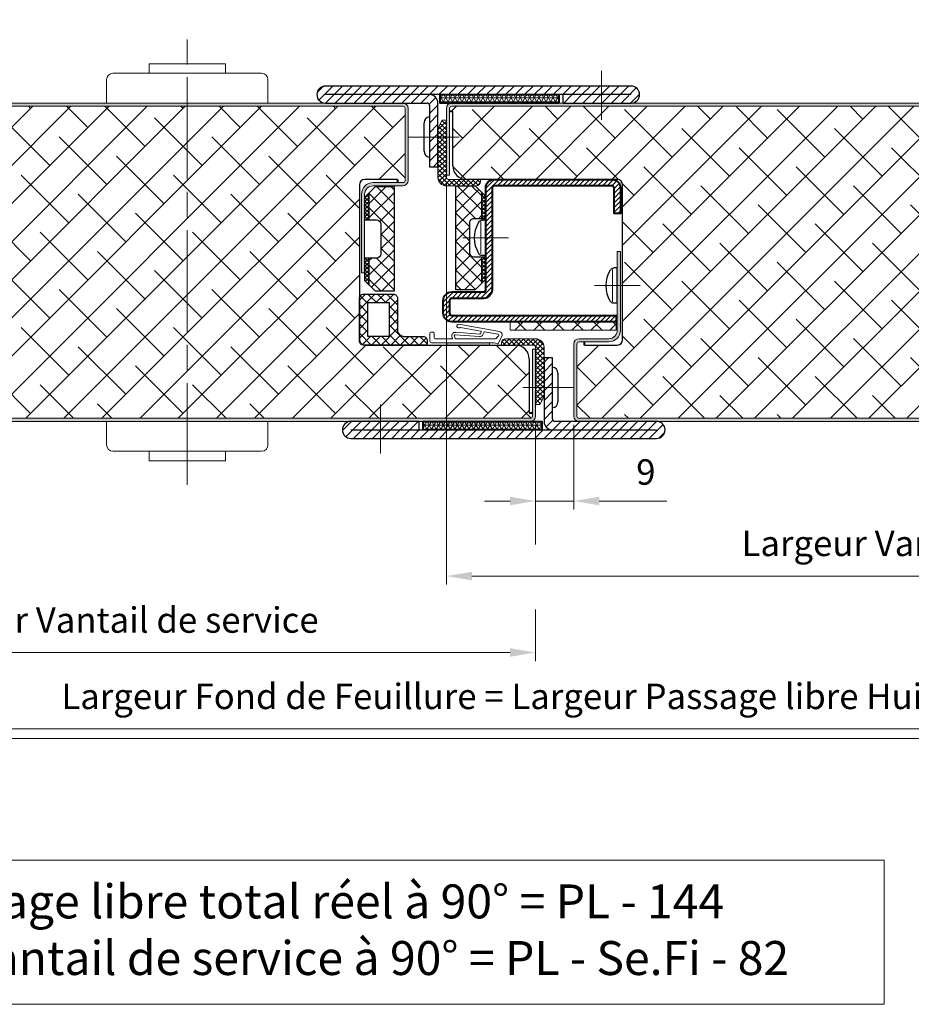
# Model space of a CAD drawing. Units: millimetres. Extents: x 0 to 321, y -11 to 450.
# Drawn here: x 105 to 210, y 217 to 333 of the extents above; entities that cross this region are included whole.
import ezdxf

# ---------------------------------------------------------------- set-up
doc = ezdxf.new("R2010")
doc.units = ezdxf.units.MM
doc.header["$PDMODE"] = 2
doc.header["$PDSIZE"] = 10
doc.linetypes.add('AM_ISO08W050', pattern=[18, 12, -1.5, 3, -1.5])
doc.linetypes.add('AM_ISO08W050x2', pattern=[9, 6, -0.75, 1.5, -0.75])
for name, color, linetype, lineweight in [('AEL-AM_2', 6, 'Continuous', 20), ('AEL-AM_7', 4, 'AM_ISO08W050', 18), ('AM_0', 7, 'Continuous', 40), ('AM_1', 30, 'Continuous', 30), ('AM_2', 6, 'Continuous', 20), ('AM_4', 3, 'Continuous', 20), ('AM_5', 3, 'Continuous', 20), ('AM_7', 4, 'AM_ISO08W050', 18), ('AM_8', 1, 'Continuous', 15), ('DORMANT-AM_5', 3, 'Continuous', 20), ('DORMANT-AM_6', 3, 'Continuous', 20), ('DORMANT-AM_8', 1, 'Continuous', 15)]:
    doc.layers.add(name, color=color, linetype=linetype, lineweight=lineweight)
doc.layers.add('AM_12', color=7, linetype='Continuous', lineweight=40, plot=False)
doc.layers.add('AM_VIEWS', color=1, linetype='Continuous', lineweight=15, plot=False)
doc.styles.get("Standard").update_dxf_attribs({"font": 'arial.ttf'})
doc.dimstyles.new('MAL-ISO$0', dxfattribs={"dimtxt": 3, "dimasz": 3, "dimexe": 1, "dimexo": 1, "dimgap": 1.5, "dimtad": 1, "dimtxsty": 'Standard', "dimcen": 0, "dimclrd": 256, "dimclre": 256, "dimclrt": 3, "dimadec": 1, "dimazin": 2, "dimtp": 0.1, "dimtm": 0.1, "dimtfac": 0.71, "dimtmove": 0, "dimatfit": 3, "dimfxl": 1, "dimlwd": -1, "dimlwe": -1, "dimarcsym": 1})
pattern_1 = [(45, (-438.8191, -141.2799), (-0.561266, 0.561266), [])]

# ---------------------------------------------------------------- blocks, each defined once
blk = doc.blocks.new('flexilodice')
at = {"layer": 'AM_8'}
h = blk.add_hatch(dxfattribs=at)
h.set_pattern_fill('NET', color=256, scale=0.375, angle=45)
h.set_pattern_definition([(45, (-110.882, -43.9757), (-0.841899, 0.841899), []), (135, (-110.882, -43.9757), (-0.841899, -0.841899), [])])
h.paths.add_polyline_path([(3.5, 6.13), (1.25, 6.13), (0.5, 5.38), (0.5, 2.25), (1.4, 2.25, -0.414214), (1.9, 1.75), (1.9, -1.75, -0.414214), (1.4, -2.25), (0.5, -2.25), (0.5, -5.38), (1.25, -6.13), (3.5, -6.13)])
h = blk.add_hatch(dxfattribs=at)
h.set_pattern_fill('NET', color=256, scale=0.1, angle=45)
h.set_pattern_definition([(45, (-123.0394, -43.9757), (-0.2245064, 0.2245064), []), (135, (-123.0394, -43.9757), (-0.2245064, -0.2245064), [])])
h.paths.add_polyline_path([(0.5, 5.38), (0, 4.88), (0, 2.25), (0.5, 2.25)])
h.paths.add_polyline_path([(0, -4.88), (0.5, -5.38), (0.5, -2.25), (0, -2.25)])
at = {"layer": 'AM_1'}
for p, q in [((1.25, 6.13), (0, 4.88)), ((1.25, 6.13), (3.5, 6.13)), ((3.5, 6.13), (3.5, -6.13)), ((0, 2.25), (0, 4.88)), ((0.5, 2.25), (0.5, 5.38)), ((1.4, 2.25), (0, 2.25)), ((1.9, -1.75), (1.9, 1.75)), ((0, -4.88), (0, -2.25)), ((0, -2.25), (1.4, -2.25)), ((0.5, -5.38), (0.5, -2.25)), ((1.25, -6.13), (0, -4.88)), ((3.5, -6.13), (1.25, -6.13))]:
    blk.add_line(p, q, dxfattribs=at)
for centre, start, end in [((1.4, 1.75), 0, 90), ((1.4, -1.75), 270, 0)]:
    blk.add_arc(centre, 0.5, start, end, dxfattribs=at)
blk = doc.blocks.new('1W524')
at = {"layer": 'AM_4'}
h = blk.add_hatch(color=256, dxfattribs=at)
h.dxf.hatch_style = 1
h.paths.add_polyline_path([(-4, -0.5), (-4, 0), (-14, 0), (-14, -0.5)])
at = {"layer": 'AM_2'}
for p, q in [((-6.84, 4.41), (-16.39, 2.69)), ((-12.9, 2.61), (-15.95, 2.06)), ((-12.48, 1.99), (-12.68, 2.49)), ((-11.93, 2.21), (-12.05, 2.52)), ((-11.9, 2.79), (-7.22, 3.63)), ((-6, 2.5), (-11.73, 2.09)), ((-0.2, 2.5), (-0.8, 2.5)), ((-16.97, 1.56), (-16.18, -0.09)), ((-15.95, -0.19), (-15.2, 0)), ((-15.8, 1.29), (-15.71, 1.14)), ((-15.45, 1), (-15.2, 1)), ((-15.2, 1), (-5.92, 1)), ((-15.2, 0), (-0.4, 0)), ((-5.95, 1.9), (-11.68, 1.49)), ((-5.92, 1), (-5.75, 1.65)), ((-5.3, 1), (-5.17, 1.49)), ((-1.2, 1), (-5.3, 1)), ((-1, 2.3), (-1, 1.2)), ((0, 0.4), (0, 2.3))]:
    blk.add_line(p, q, dxfattribs=at)
for centre, radius, start, end in [((-16.25, 1.9), 0.8, 100.1942, 205.6876), ((-12.87, 2.41), 0.2, 21.9414, 100.1942), ((-11.86, 2.59), 0.2, 100.1942, 201.9414), ((-7.17, 3.33), 0.3, 57.3608, 100.1942), ((-6.76, 3.97), 0.45, 237.3608, 100.1942), ((-5.94, 1.7), 0.8, 344.8315, 94.0785), ((-0.8, 2.3), 0.2, 90, 180), ((-0.2, 2.3), 0.2, 360, 90), ((-15.9, 1.76), 0.3, 100.1942, 246.2079), ((-16.22, 1.03), 0.5, 31.2425, 66.2079), ((-15.45, 1.3), 0.3, 211.2425, 270), ((-11.74, 2.29), 0.8, 201.9414, 274.0785), ((-11.74, 2.29), 0.2, 201.9414, 274.0785), ((-5.94, 1.7), 0.2, 344.8315, 94.0785), ((-1.2, 1.2), 0.2, 270, 0), ((-0.4, 0.4), 0.4, 270, 360), ((-16, 0), 0.2, 205.6876, 284.4775)]:
    blk.add_arc(centre, radius, start, end, dxfattribs=at)
at = {"layer": 'AM_4'}
blk.add_lwpolyline([(-4, -0.5), (-4, 0), (-14, 0), (-14, -0.5)], close=True, dxfattribs=at)
blk = doc.blocks.new('JOINT EN L')
at = {"layer": 'AM_8'}
h = blk.add_hatch(dxfattribs=at)
h.set_pattern_fill('NET', color=256, scale=0.25, angle=45)
h.set_pattern_definition([(45, (2513.0388, 1225.0633), (-0.561266, 0.561266), []), (135, (2513.0388, 1225.0633), (-0.561266, -0.561266), [])])
h.paths.add_polyline_path([(-8, -14), (-9, -14), (-10, -12), (-10, -0.5, -0.414214), (-8, 1.5), (-1, 1.5, -0.414214), (0, 0.5), (0, 0), (-7.5, 0, 0.414214), (-8, -0.5)])
at = {"layer": 'AM_2'}
for p, q in [((-1, 1.5), (-8, 1.5)), ((-7.5, 0), (0, 0)), ((0, 0), (0, 0.5)), ((-10, -12), (-10, -0.5)), ((-8, -0.5), (-8, -14)), ((-9, -14), (-10, -12)), ((-8, -14), (-9, -14))]:
    blk.add_line(p, q, dxfattribs=at)
for centre, radius, start, end in [((-8, -0.5), 2, 90, 180), ((-7.5, -0.5), 0.5, 90, 180), ((-1, 0.5), 1, 0, 90)]:
    blk.add_arc(centre, radius, start, end, dxfattribs=at)
blk = doc.blocks.new('joint Flexilodice HE L')
at = {"layer": 'AM_8'}
h = blk.add_hatch(dxfattribs=at)
h.set_pattern_fill('ANSI37', color=256, scale=0.5, style=0)
h.set_pattern_definition([(45, (-909.1067, 267.6628), (-1.122532, 1.122532), []), (135, (-909.1067, 267.6628), (-1.122532, -1.122532), [])])
h.paths.add_polyline_path([(-16, 0), (-16, -1, 0.414214), (-15, -2), (-11, -2, -0.261972), (-9, -3), (-9, -11, 0.414214), (-8, -12), (-1, -12, 0.414214), (0, -11), (0, -1, 0.414214), (-1, 0)])
h.paths.add_polyline_path([(-2, -2), (-2, -10), (-7, -10), (-7, -2)], flags=16)
blk.add_lwpolyline([(-16, 0), (-1, 0, -0.414214), (0, -1), (0, -11, -0.414214), (-1, -12), (-8, -12, -0.414214), (-9, -11), (-9, -3, 0.261972), (-11, -2), (-15, -2, -0.414214), (-16, -1), (-16, 0)], format="xyb")
blk.add_lwpolyline([(-7, -2), (-2, -2), (-2, -10), (-7, -10)], close=True)
blk = doc.blocks.new('interdens 25x2')
at = {"layer": 'AM_8'}
h = blk.add_hatch(dxfattribs=at)
h.set_pattern_fill('ANSI37', color=256, scale=0.5, angle=180)
h.set_pattern_definition([(225, (392.9436, 88.0545), (1.122532, -1.122532), []), (315, (392.9436, 88.0545), (1.122532, 1.122532), [])])
h.paths.add_polyline_path([(12.5, -1), (12.5, 0), (0, 0), (0, -1)])
at = {"layer": 'AM_2'}
blk.add_lwpolyline([(12.5, -1), (0, -1), (0, 0), (12.5, 0)], close=True, dxfattribs=at)
blk = doc.blocks.new('sealodice 28x2 adhésivé')
at = {"layer": 'AM_8'}
h = blk.add_hatch(dxfattribs=at)
h.set_pattern_fill('NET3', color=256, scale=0.15, angle=180)
h.set_pattern_definition([(180, (454.3219, 98.77294), (-6e-17, -0.47625), []), (240, (454.3219, 98.77294), (0.4124446, -0.238125), []), (300, (454.3219, 98.77294), (0.4124446, 0.238125), [])])
h.paths.add_polyline_path([(7, 0), (7, 1), (-7, 1), (-7, 0)])
at = {"layer": 'AM_0'}
blk.add_lwpolyline([(7, 0), (-7, 0), (-7, 1), (7, 1)], close=True, dxfattribs=at)
blk = doc.blocks.new('battue')
at = {"layer": 'AM_8'}
h = blk.add_hatch(dxfattribs=at)
h.set_pattern_fill('ANSI31', color=256, scale=0.25)
h.set_pattern_definition(pattern_1)
h.paths.add_polyline_path([(-287.58, 193.93), (-287.58, 194.93), (-320.08, 194.93, 1), (-320.08, 192.93), (-308.08, 192.93, -0.414214), (-307.83, 192.68), (-307.83, 188.93), (-306.83, 188.93), (-306.83, 192.93, 0.414214), (-307.83, 193.93)])
h = blk.add_hatch(dxfattribs=at)
h.set_pattern_fill('ANSI31', color=256, scale=0.25)
h.set_pattern_definition(pattern_1)
h.paths.add_polyline_path([(-287.58, 194.93), (-287.58, 192.93), (-284.08, 192.93, 1), (-284.08, 194.93)])
h = blk.add_hatch(dxfattribs=at)
h.set_pattern_fill('ANSI31', color=256, scale=0.25)
h.set_pattern_definition(pattern_1)
h.paths.add_polyline_path([(-287.58, 192.93), (-287.58, 193.93), (-292.08, 193.93), (-292.08, 192.93)])
h = blk.add_hatch(dxfattribs=at)
h.set_pattern_fill('ANSI31', color=256, scale=0.25)
h.set_pattern_definition(pattern_1)
h.paths.add_polyline_path([(-307.83, 185.43), (-306.83, 185.43), (-306.83, 188.93), (-307.83, 188.93)])
at = {"layer": 'AM_1'}
for p, q in [((-284.08, 194.93), (-320.08, 194.93)), ((-284.08, 193.93), (-320.08, 193.93)), ((-292.08, 192.93), (-292.08, 193.93)), ((-320.08, 192.93), (-308.08, 192.93)), ((-307.83, 192.68), (-307.83, 185.43)), ((-306.83, 185.43), (-306.83, 192.93)), ((-292.08, 192.93), (-284.08, 192.93)), ((-307.83, 185.43), (-306.83, 185.43))]:
    blk.add_line(p, q, dxfattribs=at)
at = {"layer": 'AM_1', "linetype": 'Continuous'}
blk.add_line((-308.45, 187.26), (-308.45, 190.61), dxfattribs=at)
at = {"layer": 'AM_1'}
for centre, radius, start, end in [((-320.08, 193.93), 1, 90, 270), ((-284.08, 193.93), 1, 270, 90), ((-307.83, 192.93), 1, 0, 90), ((-308.08, 192.68), 0.25, 0, 90)]:
    blk.add_arc(centre, radius, start, end, dxfattribs=at)
at = {"layer": 'AM_1', "linetype": 'Continuous'}
for centre, start, end in [((-307.79, 190.65), 93.2397, 183.2397), ((-307.79, 187.22), 176.7603, 266.7603)]:
    blk.add_arc(centre, 0.664, start, end, dxfattribs=at)
at = {"layer": 'AM_7', "linetype": 'AM_ISO08W050x2'}
blk.add_line((-287.58, 190.94), (-287.58, 196.72), dxfattribs=at)
at = {"layer": 'AM_7', "ltscale": 0.5}
blk.add_line((-304.33, 188.93), (-310.33, 188.93), dxfattribs=at)
blk = doc.blocks.new('tete de vis')
at = {"layer": 'AM_1', "linetype": 'Continuous'}
for p, q in [((0, -2.08), (0, 2.08)), ((0, 2.08), (0.42, 2.08)), ((0, -2.08), (0.42, -2.08))]:
    blk.add_line(p, q, dxfattribs=at)
for centre, radius, start, end in [((0.42, 1.64), 0.438, 31.0482, 90), ((-2.31, 0), 3.62, 328.9518, 31.0482), ((0.42, -1.64), 0.438, 270, 328.9518)]:
    blk.add_arc(centre, radius, start, end, dxfattribs=at)
at = {"layer": 'AM_2', "linetype": 'Continuous'}
blk.add_line((0.57, 1.88), (0.57, -1.89), dxfattribs=at)
at = {"layer": 'AM_7'}
blk.add_line((2.7, 0), (-2.7, 0), dxfattribs=at)
blk = doc.blocks.new('*D18')
at = {"layer": 'AM_5', "transparency": 16777216}
for p, q in [((63.67, 284.44), (63.67, 248.23)), ((257.33, 284.44), (257.33, 248.23)), ((66.67, 249.23), (254.33, 249.23))]:
    blk.add_line(p, q, dxfattribs=at)
for points in [[(66.67, 249.73), (66.67, 248.73), (63.67, 249.23)], [(254.33, 249.73), (254.33, 248.73), (257.33, 249.23)]]:
    blk.add_solid(points, dxfattribs=at)
at = {"layer": 'Defpoints', "color": 0, "transparency": 16777216}
for p in [(63.67, 285.44), (257.33, 285.44), (257.33, 249.23)]:
    blk.add_point(p, dxfattribs=at)
at = {"layer": 'AM_5', "color": 3, "transparency": 16777216, "insert": (170.46, 252.68), "char_height": 3, "attachment_point": 5}
blk.add_mtext('Largeur Fond de Feuillure = Largeur Passage libre Huisserie + 50', dxfattribs=at)
blk = doc.blocks.new('*D20')
at = {"layer": 'AM_5', "transparency": 16777216}
for p, q in [((65.67, 285.06), (65.67, 257.23)), ((165.75, 285.06), (165.75, 270.95)), ((165.75, 263.28), (165.75, 257.23)), ((68.67, 258.23), (162.75, 258.23))]:
    blk.add_line(p, q, dxfattribs=at)
for points in [[(68.67, 258.73), (68.67, 257.73), (65.67, 258.23)], [(162.75, 258.73), (162.75, 257.73), (165.75, 258.23)]]:
    blk.add_solid(points, dxfattribs=at)
at = {"layer": 'Defpoints', "color": 0, "transparency": 16777216}
for p in [(65.67, 286.06), (165.75, 286.06), (165.75, 258.23)]:
    blk.add_point(p, dxfattribs=at)
at = {"layer": 'AM_5', "color": 3, "transparency": 16777216, "insert": (115.71, 261.67), "char_height": 3, "attachment_point": 5}
blk.add_mtext('Largeur Vantail de service', dxfattribs=at)
blk = doc.blocks.new('*D21')
at = {"layer": 'AM_5', "transparency": 16777216}
for p, q in [((155.25, 313.44), (155.25, 266.23)), ((255.33, 285.06), (255.33, 266.23)), ((252.33, 267.23), (158.25, 267.23))]:
    blk.add_line(p, q, dxfattribs=at)
for points in [[(158.25, 267.73), (158.25, 266.73), (155.25, 267.23)], [(252.33, 267.73), (252.33, 266.73), (255.33, 267.23)]]:
    blk.add_solid(points, dxfattribs=at)
at = {"layer": 'Defpoints', "color": 0, "transparency": 16777216}
for p in [(155.25, 314.44), (255.33, 286.06), (155.25, 267.23)]:
    blk.add_point(p, dxfattribs=at)
at = {"layer": 'AM_5', "color": 3, "transparency": 16777216, "insert": (213.59, 270.7), "char_height": 3, "attachment_point": 5}
blk.add_mtext('Largeur Vantail semi-fixe', dxfattribs=at)
blk = doc.blocks.new('*D60')
at = {"layer": 'AM_5', "transparency": 16777216}
for p, q in [((165.75, 285.06), (165.75, 275.07)), ((170.25, 285.06), (170.25, 275.07)), ((162.75, 276.07), (159.75, 276.07)), ((165.75, 276.07), (170.25, 276.07)), ((173.25, 276.07), (181.22, 276.07))]:
    blk.add_line(p, q, dxfattribs=at)
for points in [[(162.75, 276.57), (162.75, 275.57), (165.75, 276.07)], [(173.25, 276.57), (173.25, 275.57), (170.25, 276.07)]]:
    blk.add_solid(points, dxfattribs=at)
at = {"layer": 'Defpoints', "color": 0, "transparency": 16777216}
for p in [(165.75, 286.06), (170.25, 286.06), (165.75, 276.07)]:
    blk.add_point(p, dxfattribs=at)
at = {"layer": 'AM_5', "color": 3, "transparency": 16777216, "insert": (178.74, 279.1), "char_height": 3, "attachment_point": 5}
blk.add_mtext('9', dxfattribs=at)

msp = doc.modelspace()

# ---------------------------------------------------------------- hatches: boundary and pattern name
at = {"layer": 'AM_8'}
h = msp.add_hatch(color=256, dxfattribs=at)
h.dxf.hatch_style = 1
h.paths.add_polyline_path([(150.75, 322.31323, 0.414213562), (150.125, 322.93823), (66.29375, 322.93823, 0.414213562), (65.66875, 322.31323), (65.66875, 316.06323, 0.414213562), (66.29375, 315.43823), (69.79375, 315.43823, -0.414213562), (70.79375, 314.43823), (70.79375, 304.18823), (71.16875, 304.18823), (71.16875, 314.43823, 0.414213562), (69.79375, 315.81323), (66.29375, 315.81323, -0.414213562), (66.04375, 316.06323), (66.04375, 322.31323, -0.414213562), (66.29375, 322.56323), (150.125, 322.56323, -0.414213562), (150.375, 322.31323), (150.375, 313.81323, -0.414213562), (150.125, 313.56323), (146.625, 313.56323, 0.414213562), (145.25, 312.18823), (145.25, 302.93823), (145.625, 302.93823), (145.625, 312.18823, -0.414213562), (146.625, 313.18823), (150.125, 313.18823, 0.414213562), (150.75, 313.81323)])
h = msp.add_hatch(color=256, dxfattribs=at)
h.dxf.hatch_style = 1
h.paths.add_polyline_path([(155.875, 322.93823, 0.414213562), (155.25, 322.31323), (155.25, 314.43823), (155.625, 314.43823), (155.625, 322.31323, -0.414213562), (155.875, 322.56323), (254.70625, 322.56323, -0.414213562), (254.95625, 322.31323), (254.95625, 316.06323, -0.414213562), (254.70625, 315.81323), (251.20625, 315.81323, 0.414213562), (249.83125, 314.43823), (249.83125, 305.18823), (250.20625, 305.18823), (250.20625, 314.43823, -0.414213562), (251.20625, 315.43823), (254.70625, 315.43823, 0.414213562), (255.33125, 316.06323), (255.33125, 322.31323, 0.414213562), (254.70625, 322.93823)])
h = msp.add_hatch(dxfattribs=at)
h.set_pattern_fill('ANSI31', color=256, scale=0.125, angle=180)
h.set_pattern_definition([(225, (600.55336, 501.0172), (0.280633, -0.280633), [])])
h.paths.add_polyline_path([(155.875, 297.93823, -0.414213562), (155.625, 298.18823), (155.625, 299.68823, -0.414213562), (155.875, 299.93823), (159.625, 299.93823, 0.414213562), (160.625, 300.93823), (160.625, 312.93823, -0.414213562), (160.875, 313.18823), (174.75, 313.18823, -0.414213562), (175, 312.93823), (175, 309.93823), (175.75, 309.93823), (175.75, 312.93823, 0.414213562), (174.75, 313.93823), (160.875, 313.93823, 0.414213562), (159.875, 312.93823), (159.875, 300.93823, -0.414213562), (159.625, 300.68823), (155.875, 300.68823, 0.414213562), (154.875, 299.68823), (154.875, 298.18823, 0.414213562), (155.875, 297.18823), (175.25, 297.18823), (175.25, 297.93823)])
h = msp.add_hatch(color=256, dxfattribs=at)
h.dxf.hatch_style = 1
h.paths.add_polyline_path([(170.25, 286.06323, 0.414213562), (170.875, 285.43823), (254.70625, 285.43823, 0.414213562), (255.33125, 286.06323), (255.33125, 292.31323, 0.414213562), (254.70625, 292.93823), (251.20625, 292.93823, -0.414213562), (250.20625, 293.93823), (250.20625, 304.18823), (249.83125, 304.18823), (249.83125, 293.93823, 0.414213562), (251.20625, 292.56323), (254.70625, 292.56323, -0.414213562), (254.95625, 292.31323), (254.95625, 286.06323, -0.414213562), (254.70625, 285.81323), (170.875, 285.81323, -0.414213562), (170.625, 286.06323), (170.625, 294.56323, -0.414213562), (170.875, 294.81323), (174.375, 294.81323, 0.414213562), (175.75, 296.18823), (175.75, 305.43823), (175.375, 305.43823), (175.375, 296.18823, -0.414213562), (174.375, 295.18823), (170.875, 295.18823, 0.414213562), (170.25, 294.56323)])
h = msp.add_hatch(color=256, dxfattribs=at)
h.dxf.hatch_style = 1
h.paths.add_polyline_path([(165.125, 285.43823, 0.414213562), (165.75, 286.06323), (165.75, 293.93823), (165.375, 293.93823), (165.375, 286.06323, -0.414213562), (165.125, 285.81323), (66.29375, 285.81323, -0.414213562), (66.04375, 286.06323), (66.04375, 292.31323, -0.414213562), (66.29375, 292.56323), (69.79375, 292.56323, 0.414213562), (71.16875, 293.93823), (71.16875, 303.18823), (70.79375, 303.18823), (70.79375, 293.93823, -0.414213562), (69.79375, 292.93823), (66.29375, 292.93823, 0.414213562), (65.66875, 292.31323), (65.66875, 286.06323, 0.414213562), (66.29375, 285.43823)])
at = {"layer": 'DORMANT-AM_8'}
h = msp.add_hatch(dxfattribs=at)
h.set_pattern_fill('ANSI38', color=256, style=0)
h.set_pattern_definition([(45, (7.5, 8), (-2.245064, 2.245064), []), (135, (7.5, 8), (-6.735192, 2.245064), [7.9375, -4.7625])])
edge = h.paths.add_edge_path()
edge.add_line((66.04375, 322.31323), (66.04375, 316.06323))
edge.add_arc((66.29375, 316.06323), 0.25, 180, 270)
edge.add_line((66.29375, 315.81323), (69.79375, 315.81323))
edge.add_arc((69.79375, 314.43823), 1.375, 0, 90, ccw=False)
edge.add_line((71.16875, 314.43823), (71.16875, 304.18823))
edge.add_line((71.16875, 304.18823), (70.79375, 304.18823))
edge.add_line((70.79375, 304.18823), (70.79375, 305.6101))
edge.add_line((70.79375, 305.6101), (70.37448, 305.6101))
edge.add_arc((70.37448, 306.0476), 0.4375, 211.048222, 270, ccw=False)
edge.add_arc((73.09974, 307.68823), 3.61849, 148.951778, 211.048222, ccw=False)
edge.add_arc((70.37448, 309.32885), 0.4375, 90, 148.951778, ccw=False)
edge.add_line((70.37448, 309.76635), (70.79375, 309.76635))
edge.add_line((70.79375, 309.76635), (70.79375, 310.43823))
edge.add_line((70.79375, 310.43823), (69.39375, 310.43823))
edge.add_arc((69.39375, 309.93823), 0.5, 90, 180)
edge.add_line((68.89375, 309.93823), (68.89375, 298.43823))
edge.add_arc((69.39375, 298.43823), 0.5, 180, 270)
edge.add_line((69.39375, 297.93823), (70.79375, 297.93823))
edge.add_line((70.79375, 297.93823), (70.79375, 299.6101))
edge.add_line((70.79375, 299.6101), (70.37448, 299.6101))
edge.add_arc((70.37448, 300.0476), 0.4375, 211.048222, 270, ccw=False)
edge.add_arc((73.09974, 301.68823), 3.61849, 148.951778, 211.048222, ccw=False)
edge.add_arc((70.37448, 303.32885), 0.4375, 90, 148.951778, ccw=False)
edge.add_line((70.37448, 303.76635), (70.79375, 303.76635))
edge.add_line((70.79375, 303.76635), (70.79375, 303.18823))
edge.add_line((70.79375, 303.18823), (71.16875, 303.18823))
edge.add_line((71.16875, 303.18823), (71.16875, 293.93823))
edge.add_arc((69.79375, 293.93823), 1.375, 270, 360, ccw=False)
edge.add_line((69.79375, 292.56323), (66.29375, 292.56323))
edge.add_arc((66.29375, 292.31323), 0.25, 90, 180)
edge.add_line((66.04375, 292.31323), (66.04375, 286.06323))
edge.add_arc((66.29375, 286.06323), 0.25, 180, 270)
edge.add_line((66.29375, 285.81323), (165.125, 285.81323))
edge.add_arc((165.125, 286.06323), 0.25, 270, 360)
edge.add_line((165.375, 286.06323), (165.375, 286.43823))
edge.add_line((165.375, 286.43823), (165, 286.43823))
edge.add_line((165, 286.43823), (165, 292.81323))
edge.add_arc((163.375, 292.81323), 1.625, 0, 90)
edge.add_line((163.375, 294.43823), (145.625, 294.43823))
edge.add_line((145.625, 294.43823), (145.5, 294.43823))
edge.add_arc((145.5, 294.93823), 0.5, 180, 270, ccw=False)
edge.add_line((145, 294.93823), (145, 313.31323))
edge.add_arc((145.625, 313.31323), 0.625, 90, 180, ccw=False)
edge.add_line((145.625, 313.93823), (149.5, 313.93823))
edge.add_line((149.5, 313.93823), (149.5, 313.56323))
edge.add_line((149.5, 313.56323), (150.125, 313.56323))
edge.add_arc((150.125, 313.81323), 0.25, 270, 360)
edge.add_line((150.375, 313.81323), (150.375, 322.31323))
edge.add_arc((150.125, 322.31323), 0.25, 0, 90)
edge.add_line((150.125, 322.56323), (66.29375, 322.56323))
edge.add_arc((66.29375, 322.31323), 0.25, 90, 180)
h = msp.add_hatch(dxfattribs=at)
h.set_pattern_fill('ANSI38', color=256, style=0)
edge = h.paths.add_edge_path()
edge.add_line((155.625, 322.31323), (155.625, 321.93823))
edge.add_line((155.625, 321.93823), (156, 321.93823))
edge.add_line((156, 321.93823), (156, 315.56323))
edge.add_arc((157.625, 315.56323), 1.625, 180, 270)
edge.add_line((157.625, 313.93823), (159.25, 313.93823))
edge.add_line((159.25, 313.93823), (160.875, 313.93823))
edge.add_line((160.875, 313.93823), (175.375, 313.93823))
edge.add_arc((175.375, 313.31323), 0.625, 0, 90, ccw=False)
edge.add_line((176, 313.31323), (176, 295.06323))
edge.add_arc((175.375, 295.06323), 0.625, -90, 0, ccw=False)
edge.add_line((175.375, 294.43823), (171.5, 294.43823))
edge.add_line((171.5, 294.43823), (171.5, 294.81323))
edge.add_line((171.5, 294.81323), (170.875, 294.81323))
edge.add_arc((170.875, 294.56323), 0.25, 90, 180)
edge.add_line((170.625, 294.56323), (170.625, 286.06323))
edge.add_arc((170.875, 286.06323), 0.25, 180, 270)
edge.add_line((170.875, 285.81323), (254.70625, 285.81323))
edge.add_arc((254.70625, 286.06323), 0.25, 270, 360)
edge.add_line((254.95625, 286.06323), (254.95625, 292.31323))
edge.add_arc((254.70625, 292.31323), 0.25, 0, 90)
edge.add_line((254.70625, 292.56323), (251.20625, 292.56323))
edge.add_arc((251.20625, 293.93823), 1.375, 180, 270, ccw=False)
edge.add_line((249.83125, 293.93823), (249.83125, 304.18823))
edge.add_line((249.83125, 304.18823), (250.20625, 304.18823))
edge.add_line((250.20625, 304.18823), (250.20625, 303.76635))
edge.add_line((250.20625, 303.76635), (250.62552, 303.76635))
edge.add_arc((250.62552, 303.32885), 0.4375, 31.048222, 90, ccw=False)
edge.add_arc((247.90026, 301.68823), 3.61849, -31.048222, 31.048222, ccw=False)
edge.add_arc((250.62552, 300.0476), 0.4375, 270, 328.951778, ccw=False)
edge.add_line((250.62552, 299.6101), (250.20625, 299.6101))
edge.add_line((250.20625, 299.6101), (250.20625, 297.93823))
edge.add_line((250.20625, 297.93823), (251.60625, 297.93823))
edge.add_arc((251.60625, 298.43823), 0.5, 270, 360)
edge.add_line((252.10625, 298.43823), (252.10625, 309.93823))
edge.add_arc((251.60625, 309.93823), 0.5, 0, 90)
edge.add_line((251.60625, 310.43823), (250.20625, 310.43823))
edge.add_line((250.20625, 310.43823), (250.20625, 309.76635))
edge.add_line((250.20625, 309.76635), (250.62552, 309.76635))
edge.add_arc((250.62552, 309.32885), 0.4375, 31.048222, 90, ccw=False)
edge.add_arc((247.90026, 307.68823), 3.61849, -31.048222, 31.048222, ccw=False)
edge.add_arc((250.62552, 306.0476), 0.4375, 270, 328.951778, ccw=False)
edge.add_line((250.62552, 305.6101), (250.20625, 305.6101))
edge.add_line((250.20625, 305.6101), (250.20625, 305.18823))
edge.add_line((250.20625, 305.18823), (249.83125, 305.18823))
edge.add_line((249.83125, 305.18823), (249.83125, 314.43823))
edge.add_arc((251.20625, 314.43823), 1.375, 90, 180, ccw=False)
edge.add_line((251.20625, 315.81323), (254.70625, 315.81323))
edge.add_arc((254.70625, 316.06323), 0.25, 270, 360)
edge.add_line((254.95625, 316.06323), (254.95625, 322.31323))
edge.add_arc((254.70625, 322.31323), 0.25, 0, 90)
edge.add_line((254.70625, 322.56323), (155.875, 322.56323))
edge.add_arc((155.875, 322.31323), 0.25, 90, 180)
h.paths.add_polyline_path([(234.25336, 300.74719), (234.25336, 306.90885), (228.07123, 306.90885), (228.07123, 300.74719)], flags=24)

# ---------------------------------------------------------------- linework, layer by layer
at = {"layer": 'AEL-AM_2', "linetype": 'Continuous'}
for p, q in [((120.2338, 327.56323), (129.2338, 327.56323)), ((120.2338, 327.56323), (120.2338, 326.43823)), ((129.2338, 327.56323), (129.2338, 326.43823)), ((115.9838, 326.43823), (124.7338, 326.43823)), ((124.7338, 326.43823), (133.4838, 326.43823)), ((115.2338, 322.93823), (115.2338, 325.68823)), ((134.2338, 325.68823), (134.2338, 322.93823)), ((115.2338, 285.43823), (115.2338, 282.68823)), ((134.2338, 282.68823), (134.2338, 285.43823)), ((115.9838, 281.93823), (124.7338, 281.93823)), ((120.2338, 280.81323), (120.2338, 281.93823)), ((124.7338, 281.93823), (133.4838, 281.93823)), ((129.2338, 280.81323), (129.2338, 281.93823)), ((120.2338, 280.81323), (129.2338, 280.81323))]:
    msp.add_line(p, q, dxfattribs=at)
for centre, start, end in [((115.9838, 325.68823), 90, 180), ((133.4838, 325.68823), 0, 90), ((115.9838, 282.68823), 180, 270), ((133.4838, 282.68823), 270, 0)]:
    msp.add_arc(centre, 0.75, start, end, dxfattribs=at)
at = {"layer": 'AEL-AM_7'}
msp.add_line((124.7338, 277.96775), (124.7338, 330.40871), dxfattribs=at)
at = {"layer": 'AM_0'}
for p, q in [((156, 321.93823), (155.625, 321.93823)), ((149.5, 313.93823), (149.5, 313.56323)), ((171.5, 294.43823), (171.5, 294.81323)), ((165, 286.43823), (165.375, 286.43823))]:
    msp.add_line(p, q, dxfattribs=at)
msp.add_lwpolyline([(175.25, 297.18823), (155.875, 297.18823, -0.414213562), (154.875, 298.18823), (154.875, 299.68823, -0.414213562), (155.875, 300.68823), (159.625, 300.68823, 0.414213562), (159.875, 300.93823), (159.875, 312.93823, -0.414213562), (160.875, 313.93823), (174.75, 313.93823, -0.414213562), (175.75, 312.93823), (175.75, 309.93823), (175, 309.93823), (175, 312.93823, 0.414213562), (174.75, 313.18823), (160.875, 313.18823, 0.414213562), (160.625, 312.93823), (160.625, 300.93823, -0.414213562), (159.625, 299.93823), (155.875, 299.93823, 0.414213562), (155.625, 299.68823), (155.625, 298.18823, 0.414213562), (155.875, 297.93823), (175.25, 297.93823)], format="xyb", close=True, dxfattribs=at)
at = {"layer": 'AM_1'}
for p, q in [((156, 315.56323), (156, 321.93823)), ((145, 313.31323), (145, 295.06323)), ((149.5, 313.93823), (145.625, 313.93823)), ((175.375, 313.93823), (157.625, 313.93823)), ((176, 295.06323), (176, 313.31323)), ((145.625, 294.43823), (163.375, 294.43823)), ((171.5, 294.43823), (175.375, 294.43823)), ((165, 292.81323), (165, 286.43823))]:
    msp.add_line(p, q, dxfattribs=at)
for centre, radius, start, end in [((157.625, 315.56323), 1.625, 180, 270), ((145.625, 313.31323), 0.625, 90, 180), ((175.375, 313.31323), 0.625, 0, 90), ((145.625, 295.06323), 0.625, 180, 270), ((175.375, 295.06323), 0.625, 270, 0), ((163.375, 292.81323), 1.625, 0, 90)]:
    msp.add_arc(centre, radius, start, end, dxfattribs=at)
at = {"layer": 'AM_2'}
for points in [[(66.29375, 322.56323), (150.125, 322.56323, -0.414213562), (150.375, 322.31323), (150.375, 313.81323, -0.414213562), (150.125, 313.56323), (146.625, 313.56323, 0.414213562), (145.25, 312.18823), (145.25, 302.93823), (145.625, 302.93823), (145.625, 312.18823, -0.414213562), (146.625, 313.18823), (150.125, 313.18823, 0.414213562), (150.75, 313.81323), (150.75, 322.31323, 0.414213562), (150.125, 322.93823), (66.29375, 322.93823, 0.414213562)], [(254.70625, 285.81323), (170.875, 285.81323, -0.414213562), (170.625, 286.06323), (170.625, 294.56323, -0.414213562), (170.875, 294.81323), (174.375, 294.81323, 0.414213562), (175.75, 296.18823), (175.75, 305.43823), (175.375, 305.43823), (175.375, 296.18823, -0.414213562), (174.375, 295.18823), (170.875, 295.18823, 0.414213562), (170.25, 294.56323), (170.25, 286.06323, 0.414213562), (170.875, 285.43823), (254.70625, 285.43823, 0.414213562)]]:
    msp.add_lwpolyline(points, format="xyb", dxfattribs=at)
for points in [[(155.625, 322.31323, -0.414213562), (155.875, 322.56323), (254.70625, 322.56323, -0.414213562), (254.95625, 322.31323), (254.95625, 316.06323, -0.414213562), (254.70625, 315.81323), (251.20625, 315.81323, 0.414213562), (249.83125, 314.43823), (249.83125, 305.18823), (250.20625, 305.18823), (250.20625, 314.43823, -0.414213562), (251.20625, 315.43823), (254.70625, 315.43823, 0.414213562), (255.33125, 316.06323), (255.33125, 322.31323, 0.414213562), (254.70625, 322.93823), (155.875, 322.93823, 0.414213562), (155.25, 322.31323), (155.25, 314.43823), (155.625, 314.43823)], [(165.375, 286.06323, -0.414213562), (165.125, 285.81323), (66.29375, 285.81323, -0.414213562), (66.04375, 286.06323), (66.04375, 292.31323, -0.414213562), (66.29375, 292.56323), (69.79375, 292.56323, 0.414213562), (71.16875, 293.93823), (71.16875, 303.18823), (70.79375, 303.18823), (70.79375, 293.93823, -0.414213562), (69.79375, 292.93823), (66.29375, 292.93823, 0.414213562), (65.66875, 292.31323), (65.66875, 286.06323, 0.414213562), (66.29375, 285.43823), (165.125, 285.43823, 0.414213562), (165.75, 286.06323), (165.75, 293.93823), (165.375, 293.93823)]]:
    msp.add_lwpolyline(points, format="xyb", close=True, dxfattribs=at)
at = {"layer": 'AM_VIEWS'}
msp.add_lwpolyline([(24, 388.94286), (297, 388.94286), (297, 248.11871), (24, 248.11871)], close=True, dxfattribs=at)
at = {"layer": 'DORMANT-AM_5'}
msp.add_lwpolyline([(69.0734, 233.77305), (206.78954, 233.77305), (206.78954, 216.80392), (69.0734, 216.80392)], close=True, dxfattribs=at)

# ---------------------------------------------------------------- block references
at = {"layer": 'AM_0'}
for name, p in [('sealodice 28x2 adhésivé', (161.5, 322.93831)), ('interdens 25x2', (162.75, 297.18823)), ('sealodice 28x2 adhésivé', (159.5, 284.43948))]:
    msp.add_blockref(name, p, dxfattribs=at)
at = {"layer": 'AM_0', "rotation": 180}
msp.add_blockref('flexilodice', (159.875, 307.06461), dxfattribs=at)
at = {"layer": 'AM_0', "xscale": -1, "rotation": 180}
msp.add_blockref('flexilodice', (145.625, 306.93823), dxfattribs=at)
at = {"layer": 'AM_1', "xscale": 0.5, "yscale": 0.5, "zscale": 0.5, "rotation": 180}
msp.add_blockref('joint Flexilodice HE L', (145, 294.43823), dxfattribs=at)
at = {"layer": 'AM_12', "xscale": -0.5, "yscale": 0.5, "zscale": 0.5}
msp.add_blockref('1W524', (153.3121, 294.68823), dxfattribs=at)
at = {"layer": 'AM_2'}
msp.add_blockref('battue', (461.07591, 130.00401), dxfattribs=at)
at = {"layer": 'AM_2', "xscale": -0.5, "yscale": 0.5, "zscale": 0.5, "rotation": 180}
msp.add_blockref('JOINT EN L', (159.25, 313.93823), dxfattribs=at)
at = {"layer": 'AM_2', "xscale": -1}
for p in [(159.875, 307.06461), (175.375, 301.43823)]:
    msp.add_blockref('tete de vis', p, dxfattribs=at)
at = {"layer": 'AM_2', "xscale": -0.5, "yscale": 0.5, "zscale": 0.5}
msp.add_blockref('JOINT EN L', (161.75, 294.43823), dxfattribs=at)
at = {"layer": 'AM_2', "rotation": 180}
msp.add_blockref('battue', (-140.07591, 478.37495), dxfattribs=at)

# ---------------------------------------------------------------- texts
at = {"layer": 'DORMANT-AM_6', "insert": (70.422, 230.92159), "char_height": 4, "width": 185.9997128, "attachment_point": 1}
msp.add_mtext('{\\fArial|b1|i0|c0|p34;Largeur passage libre total réel à 90° = PL - 144\\PLargeur PL vantail de service à 90° = PL - Se.Fi - 82}', dxfattribs=at)

# ---------------------------------------------------------------- dimensions: what is measured, and where the dimension line sits
at = {"layer": 'AM_5'}
for base, p1, p2, text, override, picture, middle in [((155.25, 267.23072), (255.33125, 286.06323), (155.25, 314.43823), 'Largeur Vantail semi-fixe', {"dimlfac": 2}, '*D21', (213.5851, 267.23072)), ((257.33125, 249.23072), (63.66875, 285.43822), (257.33125, 285.43822), 'Largeur Fond de Feuillure = Largeur Passage libre Huisserie + 50', {"dimlfac": 2, "dimtix": 1}, '*D18', (170.46462, 249.23072))]:
    dim = msp.add_linear_dim(base=base, p1=p1, p2=p2, text=text, dimstyle='MAL-ISO$0', override=override, dxfattribs=at)
    dim.commit()
    dim.dimension.update_dxf_attribs({"geometry": picture, "text_midpoint": middle, "dimtype": 160})
dim = msp.add_linear_dim(base=(165.75, 258.23072), p1=(65.66875, 286.06323), p2=(165.75, 286.06323), text='Largeur Vantail de service', dimstyle='MAL-ISO$0', override={"dimdec": 3, "dimlfac": 2}, dxfattribs=at)
dim.commit()
dim.dimension.update_dxf_attribs({"geometry": '*D20', "text_midpoint": (115.70938, 261.67172)})
dim = msp.add_linear_dim(base=(165.75, 276.06582), p1=(170.25, 286.06323), p2=(165.75, 286.06323), angle=0, dimstyle='MAL-ISO$0', override={"dimlfac": 2}, dxfattribs=at)
dim.commit()
dim.dimension.update_dxf_attribs({"geometry": '*D60', "text_midpoint": (178.73636, 276.06582), "dimtype": 160})

doc.saveas('drawing.dxf')
